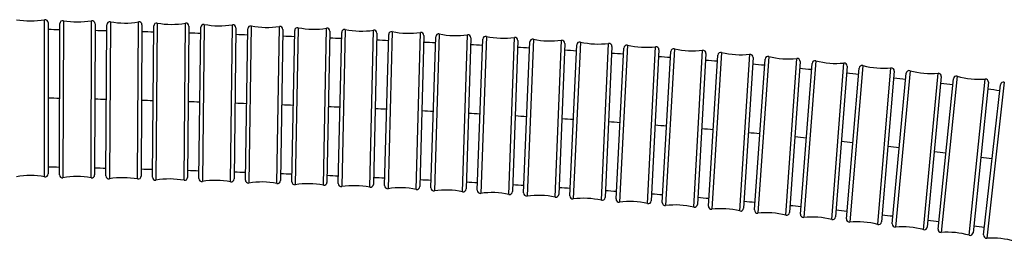
# Model space of a CAD drawing. Units: millimetres. Extents: x 57 to 2064, y 57 to 1443.
# Drawn here: x 1761 to 1859, y 1340 to 1362 of the extents above; entities that cross this region are included whole.
import ezdxf

# ---------------------------------------------------------------- set-up
doc = ezdxf.new("R2010")
doc.units = ezdxf.units.MM
doc.header["$LTSCALE"] = 7.142857
doc.layers.add('Visible (ISO)', color=7, linetype='Continuous', lineweight=25, true_color=0x00003f)
doc.layers.add('Visible Narrow (ISO)', color=7, linetype='Continuous', lineweight=25, true_color=0x00003f)

msp = doc.modelspace()

# ---------------------------------------------------------------- linework, layer by layer
at = {"layer": 'Visible (ISO)'}
for p, q in [((1764.0099, 1361.6691), (1764.0123, 1346.6013)), ((1765.1401, 1346.5054), (1765.18, 1361.5731)), ((1768.68, 1361.5638), (1768.6401, 1346.4961)), ((1769.7664, 1346.3967), (1769.8508, 1361.4642)), ((1773.3508, 1361.4446), (1773.2664, 1346.3771)), ((1774.3911, 1346.274), (1774.5223, 1361.3412)), ((1778.0221, 1361.3107), (1777.891, 1346.2435)), ((1779.0151, 1346.1366), (1779.1955, 1361.2033)), ((1782.6952, 1361.1614), (1782.5148, 1346.0947)), ((1783.6366, 1345.9837), (1783.8688, 1361.0496)), ((1787.3684, 1360.9957), (1787.1362, 1345.9297)), ((1788.2562, 1345.8145), (1788.5431, 1360.8795)), ((1792.0424, 1360.8129), (1791.7556, 1345.7478)), ((1792.8736, 1345.6281), (1793.2181, 1360.6919)), ((1796.7172, 1360.6119), (1796.3727, 1345.5481)), ((1797.4886, 1345.4236), (1797.894, 1360.4859)), ((1801.3928, 1360.3917), (1800.9873, 1345.3294)), ((1802.101, 1345.2), (1802.5708, 1360.2604)), ((1806.0691, 1360.1513), (1805.5993, 1345.0909)), ((1806.7104, 1344.9561), (1807.2484, 1360.0143)), ((1810.7461, 1359.8893), (1810.2082, 1344.8312)), ((1811.3167, 1344.6909), (1811.9268, 1359.7463)), ((1815.424, 1359.6046), (1814.8138, 1344.5492)), ((1815.9193, 1344.403), (1816.6061, 1359.4551)), ((1820.1025, 1359.2955), (1819.4156, 1344.2434)), ((1820.5179, 1344.091), (1821.2863, 1359.1392)), ((1824.7817, 1358.9607), (1824.0133, 1343.9125)), ((1825.1119, 1343.7534), (1825.9673, 1358.7969)), ((1829.4617, 1358.5982), (1828.6063, 1343.5548)), ((1829.701, 1343.3886), (1830.6491, 1358.4265)), ((1834.1422, 1358.2063), (1833.194, 1343.1684)), ((1834.2843, 1342.9947), (1835.3318, 1358.0261)), ((1838.8233, 1357.7827), (1837.7758, 1342.7514)), ((1838.8612, 1342.5698), (1840.0152, 1357.5933)), ((1843.5049, 1357.3252), (1842.3509, 1342.3017)), ((1843.4307, 1342.1115), (1844.6994, 1357.1258)), ((1848.1869, 1356.8311), (1846.9183, 1341.8168)), ((1847.992, 1341.6174), (1849.3842, 1356.6207)), ((1852.8692, 1356.2973), (1851.477, 1341.294)), ((1852.5438, 1341.0847), (1854.0697, 1356.075)), ((1857.5517, 1355.7206), (1856.0258, 1340.7303)), ((1857.0846, 1340.5104), (1858.7556, 1355.4853))]:
    msp.add_line(p, q, dxfattribs=at)
for centre, radius, start, end in [((1762.2587, 1369.8412), 8, 259.947949, 280.07021), ((1763.7099, 1361.669), 0.3, 0.009079, 100.07021), ((1765.48, 1361.5723), 0.3, 79.786968, 179.848098), ((1766.9517, 1369.7408), 8, 259.786968, 279.909228), ((1768.38, 1361.5646), 0.3, 359.848098, 99.909228), ((1770.1508, 1361.4625), 0.3, 79.61796, 179.67909), ((1771.6466, 1369.6266), 8, 259.61796, 279.74022), ((1773.0508, 1361.4463), 0.3, 359.67909, 99.74022), ((1774.8223, 1361.3386), 0.3, 79.440172, 179.501303), ((1776.3433, 1369.498), 8, 259.440172, 279.562433), ((1777.7222, 1361.3133), 0.3, 359.501303, 99.562433), ((1779.4954, 1361.1997), 0.3, 79.252971, 179.314102), ((1781.0432, 1369.3541), 8, 259.252971, 279.375232), ((1782.3952, 1361.1649), 0.3, 359.314102, 99.375232), ((1784.1688, 1361.045), 0.3, 79.055807, 179.116938), ((1785.7446, 1369.1941), 8, 259.055807, 279.178068), ((1787.0685, 1361.0003), 0.3, 359.116938, 99.178068), ((1788.843, 1360.8738), 0.3, 78.847971, 178.909101), ((1790.4483, 1369.0171), 8, 258.847971, 278.970231), ((1791.7425, 1360.8186), 0.3, 358.909101, 98.970231), ((1793.518, 1360.6851), 0.3, 78.62869, 178.689821), ((1795.1545, 1368.8221), 8, 258.62869, 278.750951), ((1796.4173, 1360.6188), 0.3, 358.689821, 98.750951), ((1798.1939, 1360.4778), 0.3, 78.3971, 178.45823), ((1799.8633, 1368.6082), 8, 258.3971, 278.51936), ((1801.0929, 1360.3998), 0.3, 358.45823, 98.51936), ((1802.8706, 1360.2511), 0.3, 78.152223, 178.213354), ((1804.5747, 1368.3743), 8, 258.152223, 278.274484), ((1805.7692, 1360.1607), 0.3, 358.213354, 98.274484), ((1807.5482, 1360.0036), 0.3, 77.892961, 177.954092), ((1809.289, 1368.119), 8, 257.892961, 278.015222), ((1810.4463, 1359.9001), 0.3, 357.954092, 98.015222), ((1812.2266, 1359.7342), 0.3, 77.618071, 177.679201), ((1814.0063, 1367.8411), 8, 257.618071, 277.740331), ((1815.1242, 1359.6167), 0.3, 357.679201, 97.740331), ((1816.9058, 1359.4414), 0.3, 77.326144, 177.387274), ((1818.7269, 1367.5392), 8, 257.326144, 277.448404), ((1819.8028, 1359.3092), 0.3, 357.387274, 97.448404), ((1821.5859, 1359.1239), 0.3, 77.015582, 177.076712), ((1823.4508, 1367.2116), 8, 257.015582, 277.137843), ((1824.4821, 1358.976), 0.3, 357.076712, 97.137843), ((1826.2668, 1358.7799), 0.3, 76.684563, 176.745693), ((1828.1784, 1366.8568), 8, 256.684563, 276.806823), ((1829.1621, 1358.6153), 0.3, 356.745693, 96.806823), ((1830.9485, 1358.4077), 0.3, 76.331001, 176.392131), ((1832.9099, 1366.4726), 8, 256.331001, 276.453262), ((1833.8428, 1358.2252), 0.3, 356.392131, 96.453262), ((1835.6311, 1358.0052), 0.3, 75.952502, 176.013633), ((1837.6457, 1366.057), 8, 255.952502, 276.074763), ((1838.524, 1357.8036), 0.3, 356.013633, 96.074763), ((1840.3143, 1357.5703), 0.3, 75.546304, 175.607435), ((1842.386, 1365.6076), 8, 255.546304, 275.668565), ((1843.2058, 1357.3482), 0.3, 355.607435, 95.668565), ((1844.9983, 1357.1005), 0.3, 75.109204, 175.170335), ((1847.1312, 1365.1218), 8, 255.109204, 275.231465), ((1847.888, 1356.8563), 0.3, 355.170335, 95.231465), ((1849.6829, 1356.593), 0.3, 74.637471, 174.698601), ((1851.8818, 1364.5964), 8, 254.637471, 274.759731), ((1852.5705, 1356.325), 0.3, 354.698601, 94.759731), ((1854.3681, 1356.0447), 0.3, 74.126729, 174.187859), ((1856.6383, 1364.0282), 8, 254.126729, 274.24899), ((1857.2532, 1355.751), 0.3, 354.187859, 94.24899), ((1859.0538, 1355.452), 0.3, 73.571828, 173.632958), ((1762.2636, 1338.4287), 8, 79.947949, 100.07021), ((1763.7123, 1346.6013), 0.3, 259.947949, 0.009079), ((1765.4401, 1346.5046), 0.3, 179.848098, 279.909228), ((1766.8684, 1338.3284), 8, 79.786968, 99.909228), ((1768.3401, 1346.4969), 0.3, 259.786968, 359.848098), ((1770.0664, 1346.395), 0.3, 179.67909, 279.74022), ((1771.4706, 1338.2146), 8, 79.61796, 99.74022), ((1772.9664, 1346.3787), 0.3, 259.61796, 359.67909), ((1774.6911, 1346.2714), 0.3, 179.501303, 279.562433), ((1776.0699, 1338.0867), 8, 79.440172, 99.562433), ((1777.591, 1346.2461), 0.3, 259.440172, 359.501303), ((1779.3151, 1346.133), 0.3, 179.314102, 279.375232), ((1780.6671, 1337.9438), 8, 79.252971, 99.375232), ((1782.2149, 1346.0983), 0.3, 259.252971, 359.314102), ((1783.9366, 1345.979), 0.3, 179.116938, 279.178068), ((1786.8362, 1345.9343), 0.3, 259.055807, 359.116938), ((1785.2605, 1337.7853), 8, 79.055807, 99.178068), ((1788.5561, 1345.8088), 0.3, 178.909101, 278.970231), ((1789.8503, 1337.6103), 8, 78.847971, 98.970231), ((1791.4556, 1345.7535), 0.3, 258.847971, 358.909101), ((1793.1735, 1345.6212), 0.3, 178.689821, 278.750951), ((1794.4363, 1337.4179), 8, 78.62869, 98.750951), ((1796.0728, 1345.5549), 0.3, 258.62869, 358.689821), ((1797.7885, 1345.4155), 0.3, 178.45823, 278.51936), ((1799.0181, 1337.2071), 8, 78.3971, 98.51936), ((1800.6875, 1345.3375), 0.3, 258.3971, 358.45823), ((1802.4008, 1345.1906), 0.3, 178.213354, 278.274484), ((1803.5953, 1336.977), 8, 78.152223, 98.274484), ((1805.2994, 1345.1002), 0.3, 258.152223, 358.213354), ((1807.0103, 1344.9454), 0.3, 177.954092, 278.015222), ((1808.1676, 1336.7265), 8, 77.892961, 98.015222), ((1809.9084, 1344.8419), 0.3, 257.892961, 357.954092), ((1811.6164, 1344.6787), 0.3, 177.679201, 277.740331), ((1812.7343, 1336.4544), 8, 77.618071, 97.740331), ((1814.514, 1344.5613), 0.3, 257.618071, 357.679201), ((1816.219, 1344.3893), 0.3, 177.387274, 277.448404), ((1817.2949, 1336.1593), 8, 77.326144, 97.448404), ((1819.1159, 1344.2571), 0.3, 257.326144, 357.387274), ((1820.8175, 1344.0757), 0.3, 177.076712, 277.137843), ((1821.8488, 1335.84), 8, 77.015582, 97.137843), ((1823.7137, 1343.9278), 0.3, 257.015582, 357.076712), ((1825.4115, 1343.7364), 0.3, 176.745693, 276.806823), ((1826.3952, 1335.4949), 8, 76.684563, 96.806823), ((1828.3068, 1343.5718), 0.3, 256.684563, 356.745693), ((1830.0004, 1343.3698), 0.3, 176.392131, 276.453262), ((1830.9332, 1335.1223), 8, 76.331001, 96.453262), ((1832.8946, 1343.1873), 0.3, 256.331001, 356.392131), ((1834.5836, 1342.9739), 0.3, 176.013633, 276.074763), ((1835.4619, 1334.7205), 8, 75.952502, 96.074763), ((1837.4765, 1342.7723), 0.3, 255.952502, 356.013633), ((1839.1603, 1342.5468), 0.3, 175.607435, 275.668565), ((1839.9801, 1334.2874), 8, 75.546304, 95.668565), ((1842.0518, 1342.3247), 0.3, 255.546304, 355.607435), ((1843.7297, 1342.0862), 0.3, 175.170335, 275.231465), ((1844.4865, 1333.8208), 8, 75.109204, 95.231465), ((1846.6194, 1341.8421), 0.3, 255.109204, 355.170335), ((1848.2907, 1341.5897), 0.3, 174.698601, 274.759731), ((1848.9794, 1333.3183), 8, 74.637471, 94.759731), ((1851.1783, 1341.3217), 0.3, 254.637471, 354.698601), ((1852.8422, 1341.0544), 0.3, 174.187859, 274.24899), ((1853.4572, 1332.7772), 8, 74.126729, 94.24899), ((1855.7273, 1340.7607), 0.3, 254.126729, 354.187859), ((1857.3828, 1340.4772), 0.3, 173.632958, 273.694089), ((1857.9176, 1332.1944), 8, 73.571828, 93.694089)]:
    msp.add_arc(centre, radius, start, end, dxfattribs=at)
for points in [[(1764.0101, 1361.0145), (1764.3995, 1361.0062), (1764.789, 1360.9979), (1765.1785, 1360.9894)], [(1768.6783, 1360.9092), (1769.068, 1360.8999), (1769.4578, 1360.8903), (1769.8475, 1360.8807)], [(1773.3471, 1360.79), (1773.7371, 1360.7795), (1774.1272, 1360.7688), (1774.5172, 1360.7579)], [(1778.0164, 1360.6562), (1778.4071, 1360.6444), (1778.7978, 1360.6324), (1779.1885, 1360.6202)], [(1782.6874, 1360.5069), (1783.0782, 1360.4937), (1783.469, 1360.4804), (1783.8599, 1360.4669)], [(1787.3583, 1360.3413), (1787.7496, 1360.3267), (1788.1408, 1360.312), (1788.532, 1360.297)], [(1792.03, 1360.1585), (1792.4216, 1360.1425), (1792.8132, 1360.1262), (1793.2048, 1360.1097)], [(1796.7022, 1359.9576), (1797.0943, 1359.94), (1797.4863, 1359.9221), (1797.8784, 1359.9041)], [(1801.3751, 1359.7376), (1801.7677, 1359.7183), (1802.1602, 1359.6987), (1802.5526, 1359.679)], [(1806.0487, 1359.4972), (1806.4417, 1359.4761), (1806.8346, 1359.4548), (1807.2276, 1359.4333)], [(1810.7228, 1359.2354), (1811.1163, 1359.2124), (1811.5098, 1359.1892), (1811.9033, 1359.1658)], [(1815.3975, 1358.9508), (1815.7915, 1358.9258), (1816.1856, 1358.9006), (1816.5797, 1358.8751)], [(1820.0727, 1358.642), (1820.4674, 1358.6148), (1820.8621, 1358.5874), (1821.2567, 1358.5597)], [(1824.7484, 1358.3073), (1825.1437, 1358.2779), (1825.5391, 1358.2482), (1825.9344, 1358.2181)], [(1829.4245, 1357.9451), (1829.8206, 1357.9132), (1830.2167, 1357.881), (1830.6127, 1357.8485)], [(1834.101, 1357.5535), (1834.4979, 1357.519), (1834.8947, 1357.4841), (1835.2916, 1357.4489)], [(1838.7778, 1357.1303), (1839.1756, 1357.0929), (1839.5733, 1357.0552), (1839.9709, 1357.017)], [(1843.4548, 1356.6732), (1843.8535, 1356.6327), (1844.2522, 1356.5918), (1844.6508, 1356.5506)], [(1848.1319, 1356.1795), (1848.5316, 1356.1357), (1848.9313, 1356.0914), (1849.3309, 1356.0467)], [(1852.8088, 1355.6464), (1853.2097, 1355.5989), (1853.6106, 1355.5509), (1854.0114, 1355.5025)], [(1857.4855, 1355.0703), (1857.8877, 1355.0188), (1858.2898, 1354.9668), (1858.6919, 1354.9143)], [(1765.1421, 1347.2459), (1764.7654, 1347.2541), (1764.3888, 1347.2621), (1764.0122, 1347.27)], [(1769.7706, 1347.1388), (1769.3943, 1347.148), (1769.0181, 1347.1572), (1768.6419, 1347.1662)], [(1774.3976, 1347.0172), (1774.0218, 1347.0277), (1773.646, 1347.038), (1773.2701, 1347.0482)], [(1779.024, 1346.8803), (1778.6483, 1346.8921), (1778.2726, 1346.9037), (1777.8968, 1346.9151)], [(1783.6481, 1346.7275), (1783.273, 1346.7406), (1782.898, 1346.7535), (1782.5229, 1346.7662)], [(1788.2704, 1346.5578), (1787.8958, 1346.5722), (1787.5212, 1346.5865), (1787.1466, 1346.6006)], [(1792.8906, 1346.3704), (1792.5165, 1346.3863), (1792.1424, 1346.4021), (1791.7683, 1346.4176)], [(1797.5086, 1346.1646), (1797.135, 1346.182), (1796.7615, 1346.1992), (1796.388, 1346.2163)], [(1802.1241, 1345.9395), (1801.7511, 1345.9585), (1801.3782, 1345.9773), (1801.0053, 1345.9959)], [(1806.7368, 1345.6943), (1806.3646, 1345.715), (1805.9923, 1345.7354), (1805.62, 1345.7556)], [(1811.3466, 1345.4283), (1810.975, 1345.4506), (1810.6035, 1345.4727), (1810.2319, 1345.4946)], [(1815.9529, 1345.1407), (1815.5822, 1345.1648), (1815.2114, 1345.1886), (1814.8407, 1345.2122)], [(1820.5556, 1344.8306), (1820.1857, 1344.8565), (1819.8158, 1344.8822), (1819.4459, 1344.9076)], [(1825.1541, 1344.4957), (1824.7852, 1344.5236), (1824.4163, 1344.5513), (1824.0473, 1344.5787)], [(1829.7479, 1344.1335), (1829.3801, 1344.1636), (1829.0122, 1344.1935), (1828.6443, 1344.2231)], [(1834.3363, 1343.7415), (1833.9697, 1343.7741), (1833.603, 1343.8064), (1833.2363, 1343.8384)], [(1838.9186, 1343.3174), (1838.5533, 1343.3526), (1838.1879, 1343.3875), (1837.8225, 1343.422)], [(1843.4939, 1342.8588), (1843.1301, 1342.8968), (1842.7662, 1342.9344), (1842.4023, 1342.9716)], [(1848.0612, 1342.3633), (1847.6991, 1342.4042), (1847.337, 1342.4447), (1846.9748, 1342.4848)], [(1852.6195, 1341.8286), (1852.2593, 1341.8726), (1851.8991, 1341.9161), (1851.5388, 1341.9592)], [(1857.1674, 1341.2525), (1856.8094, 1341.2996), (1856.4513, 1341.3463), (1856.0932, 1341.3926)]]:
    msp.add_open_spline(points, degree=3, dxfattribs=at)
at = {"layer": 'Visible Narrow (ISO)'}
for p, q in [((1763.66, 1346.3059), (1763.6575, 1361.9644)), ((1765.5332, 1361.8675), (1765.4917, 1346.2091)), ((1768.2869, 1346.2016), (1768.3284, 1361.8601)), ((1770.2049, 1361.7576), (1770.1172, 1346.0993)), ((1772.9123, 1346.0837), (1773, 1361.742)), ((1774.8772, 1361.6335), (1774.741, 1345.9755)), ((1777.536, 1345.9512), (1777.6723, 1361.6092)), ((1779.5514, 1361.4944), (1779.3639, 1345.837)), ((1782.1589, 1345.8035), (1782.3464, 1361.4609)), ((1784.2258, 1361.3396), (1783.9844, 1345.6829)), ((1786.7793, 1345.6398), (1787.0206, 1361.2965)), ((1788.901, 1361.1681), (1788.6029, 1345.5124)), ((1791.3976, 1345.4592), (1791.6957, 1361.1149)), ((1793.5772, 1360.9792), (1793.2192, 1345.3247)), ((1796.0136, 1345.2608), (1796.3716, 1360.9153)), ((1798.2543, 1360.7717), (1797.8329, 1345.1188)), ((1800.6271, 1345.0436), (1801.0484, 1360.6965)), ((1802.9322, 1360.5447), (1802.444, 1344.8937)), ((1805.2378, 1344.8066), (1805.726, 1360.4575)), ((1807.6111, 1360.2969), (1807.0521, 1344.6484)), ((1809.8455, 1344.5486), (1810.4045, 1360.1971)), ((1812.2909, 1360.0272), (1811.6568, 1344.3815)), ((1814.4497, 1344.2683), (1815.0838, 1359.914)), ((1816.9716, 1359.7341), (1816.2579, 1344.0918)), ((1819.0501, 1343.9644), (1819.7639, 1359.6067)), ((1821.6533, 1359.4162), (1820.8547, 1343.778)), ((1823.6463, 1343.6355), (1824.4449, 1359.2736)), ((1826.3359, 1359.0718), (1825.447, 1343.4385)), ((1828.2377, 1343.2798), (1829.1266, 1358.9131)), ((1831.0194, 1358.6992), (1830.0341, 1343.0717)), ((1832.8237, 1342.8958), (1833.8091, 1358.5233)), ((1835.7039, 1358.2962), (1834.6153, 1342.6756)), ((1837.4037, 1342.4813), (1838.4923, 1358.1019)), ((1840.3892, 1357.8608), (1839.1899, 1342.2483)), ((1841.9769, 1342.0342), (1843.1762, 1357.6467)), ((1845.0754, 1357.3904), (1843.757, 1341.7875)), ((1846.5423, 1341.5521), (1847.8606, 1357.1551)), ((1849.7624, 1356.8823), (1848.3156, 1341.2907)), ((1851.0988, 1341.0324), (1852.5456, 1356.624)), ((1854.4502, 1356.3332), (1852.8645, 1340.7552)), ((1855.6453, 1340.4721), (1857.231, 1356.0502)), ((1859.1386, 1355.7397), (1857.4021, 1340.1778))]:
    msp.add_line(p, q, dxfattribs=at)
for points in [[(1765.1619, 1354.1147), (1764.779, 1354.1231), (1764.396, 1354.1314), (1764.0128, 1354.1395)], [(1769.8105, 1354.0061), (1769.4277, 1354.0156), (1769.0447, 1354.025), (1768.6616, 1354.0342)], [(1774.4583, 1353.8834), (1774.0757, 1353.8941), (1773.6928, 1353.9047), (1773.3097, 1353.9151)], [(1779.1067, 1353.746), (1778.7238, 1353.758), (1778.3406, 1353.7698), (1777.9572, 1353.7814)], [(1783.7541, 1353.593), (1783.3714, 1353.6063), (1782.9885, 1353.6194), (1782.6053, 1353.6324)], [(1788.4011, 1353.4237), (1788.0185, 1353.4383), (1787.6356, 1353.4528), (1787.2524, 1353.4671)], [(1793.0474, 1353.2369), (1792.6649, 1353.2531), (1792.2821, 1353.269), (1791.899, 1353.2848)], [(1797.6924, 1353.0319), (1797.3101, 1353.0496), (1796.9274, 1353.067), (1796.5443, 1353.0843)], [(1802.3366, 1352.8076), (1801.9544, 1352.8268), (1801.5717, 1352.8459), (1801.1886, 1352.8649)], [(1806.98, 1352.5629), (1806.5979, 1352.5839), (1806.2153, 1352.6047), (1805.8322, 1352.6253)], [(1811.6226, 1352.2966), (1811.2406, 1352.3194), (1810.8581, 1352.3421), (1810.475, 1352.3645)], [(1816.2643, 1352.0075), (1815.8825, 1352.0323), (1815.5, 1352.0568), (1815.117, 1352.0812)], [(1820.9049, 1351.6941), (1820.5232, 1351.7209), (1820.1408, 1351.7476), (1819.7578, 1351.7739)], [(1825.5437, 1351.3548), (1825.1622, 1351.3839), (1824.78, 1351.4126), (1824.3971, 1351.4412)], [(1830.1801, 1350.9879), (1829.7989, 1351.0192), (1829.4169, 1351.0504), (1829.0342, 1351.0813)], [(1834.8133, 1350.5912), (1834.4324, 1350.6251), (1834.0507, 1350.6588), (1833.6682, 1350.6921)], [(1839.4433, 1350.1629), (1839.0627, 1350.1995), (1838.6813, 1350.2358), (1838.2989, 1350.2719)], [(1844.0701, 1349.7006), (1843.6899, 1349.7401), (1843.3087, 1349.7793), (1842.9265, 1349.8182)], [(1848.6936, 1349.2018), (1848.3137, 1349.2444), (1847.9328, 1349.2867), (1847.5509, 1349.3287)], [(1853.3134, 1348.6636), (1852.9338, 1348.7096), (1852.5532, 1348.7552), (1852.1716, 1348.8005)], [(1857.9285, 1348.0827), (1857.5494, 1348.1323), (1857.1692, 1348.1816), (1856.7879, 1348.2305)]]:
    msp.add_open_spline(points, degree=3, dxfattribs=at)

doc.saveas('drawing.dxf')
